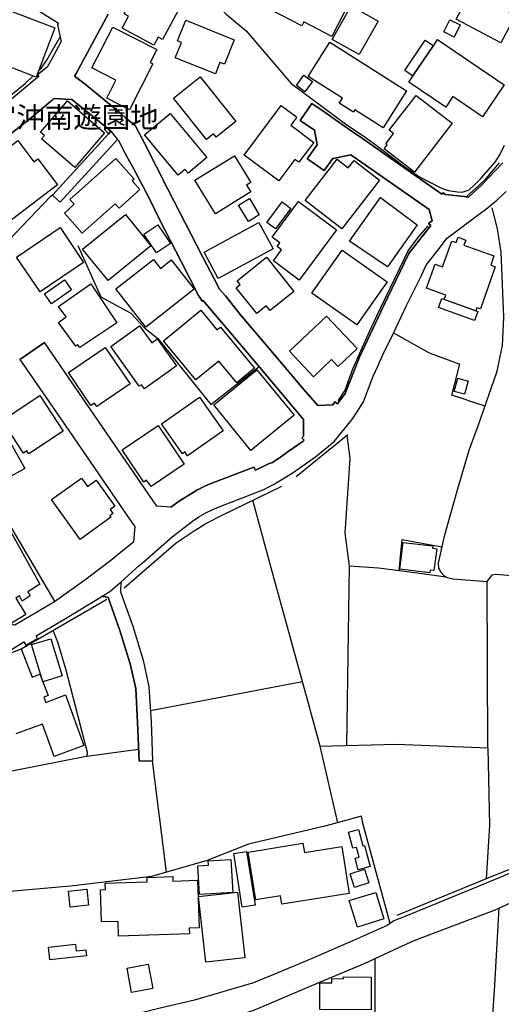
# Model space of a CAD drawing. Extents: x -10 to 410, y -24 to 273.
# Drawn here: x 184 to 233, y 84 to 183 of the extents above; entities that cross this region are included whole.
import ezdxf

# ---------------------------------------------------------------- set-up
doc = ezdxf.new("R2010")
doc.units = 0
for name, color, linetype in [('01_CYUKI_PNT', 2, 'Continuous'), ('05_DM_LINE', 7, 'Continuous'), ('06_HOUSE_POLY', 160, 'Continuous'), ('08_ROAD_LINE', 3, 'Continuous'), ('09_ROAD_POLY', 5, 'Continuous'), ('12_KASEN_LINE', 4, 'Continuous')]:
    doc.layers.add(name, color=color, linetype=linetype)
doc.styles.add('STD', font='txt')

msp = doc.modelspace()

# ---------------------------------------------------------------- linework, layer by layer
at = {"layer": '05_DM_LINE', "color": 253}
for p, q in [((192.968239, 171.654639), (193.322739, 171.295315)), ((217.168484, 172.285436), (219.223139, 170.891033)), ((229.388238, 144.490578), (231.178309, 143.904739)), ((178.5326, 140.090157), (187.918418, 124.195692)), ((231.458396, 109.480656), (231.407753, 126.225026)), ((197.527823, 113.26027), (212.808027, 116.179989)), ((191.14785, 108.660379), (196.343226, 109.345953)), ((199.133237, 96.990462), (197.737801, 108.185989))]:
    msp.add_line(p, q, dxfattribs=at)
for points in [[(201.50329, 186.150739), (203.517982, 185.015925), (205.15268, 183.350049), (207.178052, 181.660574), (211.683203, 176.345997), (217.168484, 172.285436)], [(186.268045, 177.615687), (186.517986, 177.845992), (187.163425, 178.789431), (188.437938, 181.055098)], [(173.258158, 167.39495), (173.987657, 167.67607), (175.63803, 168.814846), (179.062972, 171.629317), (184.918429, 176.369596), (185.732849, 177.12545)], [(193.322739, 171.295315), (187.682945, 165.129283), (187.463321, 164.95944), (182.623478, 159.900834), (178.782713, 157.314773), (173.873452, 153.824547), (170.77769, 157.84015)], [(219.223139, 170.891033), (219.973136, 170.349981), (223.013089, 168.055031), (223.317635, 167.855904), (224.612646, 166.971031), (226.748606, 165.859816), (226.992518, 165.775755), (227.492746, 165.580419), (228.407764, 165.471037), (228.892833, 165.435897), (229.578407, 165.644842), (230.097928, 166.135079), (230.748362, 166.785513), (232.208393, 168.449666), (232.678304, 169.189845), (233.147871, 170.141036)], [(190.242651, 160.070677), (192.543286, 154.879263), (195.572731, 153.240603), (196.953525, 151.740609), (198.272824, 150.709319), (203.617546, 144.039442), (208.463417, 147.859709)], [(221.987828, 151.250372), (225.562804, 149.250321), (228.66339, 148.100004)], [(229.388238, 144.490578), (227.833466, 145.000279), (228.66339, 148.100004)], [(217.567771, 127.820622), (217.112674, 131.09019), (217.617725, 138.629264), (217.312834, 140.955393)], [(214.593275, 109.675993), (212.75325, 116.394963), (209.887964, 126.885106), (207.963189, 133.914479), (207.848123, 134.414362)], [(222.548345, 127.340203), (222.867706, 130.455431), (226.833355, 129.730755)], [(217.272871, 109.740761), (217.567771, 127.820622), (220.463373, 127.60582), (224.407663, 127.105764), (227.237809, 126.715263)], [(180.157651, 106.564727), (183.942778, 107.254435), (191.05311, 108.641086), (191.102892, 108.644876), (191.14785, 108.660379), (191.157669, 108.680016), (191.163525, 108.731003), (191.173172, 108.814719), (191.187986, 108.914282), (191.197632, 109.039339), (189.05306, 117.32066), (188.203499, 120.141159), (187.763044, 121.314903)], [(216.367499, 101.955534), (214.593275, 109.675993), (222.298231, 109.859616), (231.458396, 109.480656), (231.628239, 101.679926), (231.288553, 96.301099)], [(221.642974, 91.824542), (218.933062, 101.7757), (218.748405, 102.600111), (215.208569, 101.640997), (207.393026, 99.810962), (203.227905, 98.164551), (197.628247, 96.555002), (189.478012, 95.584519), (183.032583, 94.984728)], [(231.657522, 78.02969), (232.182899, 85.615446), (232.60768, 93.379313)], [(220.263213, 69.064863), (222.617592, 78.83033), (220.138156, 79.160371), (220.133333, 88.279538)]]:
    msp.add_lwpolyline(points, dxfattribs=at)
at = {"layer": '06_HOUSE_POLY', "color": 255}
for points in [[(215.78769, 181.105914), (212.947553, 182.56095), (212.752216, 182.181989), (209.567914, 183.811003), (213.397827, 191.271874), (215.662633, 190.105881), (216.087413, 190.935977), (217.447537, 190.236622), (218.112785, 191.521815), (216.82742, 192.182068), (217.907802, 194.281681), (221.577517, 192.391013), (215.78769, 181.105914)], [(197.888007, 180.226898), (194.697677, 181.932048), (195.337259, 183.131285), (194.893014, 183.371408), (197.263067, 187.806969), (202.212291, 185.160447), (201.843321, 184.461264), (200.968267, 184.92618), (198.758238, 180.78552), (198.317783, 181.021853), (197.888007, 180.226898)], [(232.787514, 180.441699), (228.277884, 182.842242), (230.723212, 187.43197), (234.343319, 185.500305), (233.372491, 183.681984), (234.263048, 183.211211), (232.787514, 180.441699)], [(186.037568, 177.012107), (179.577497, 179.467082), (179.772834, 179.967137), (179.25228, 180.160579), (180.937965, 184.605786), (187.917384, 181.955474), (186.037568, 177.012107)], [(218.527919, 179.281563), (215.82283, 180.807052), (217.723145, 184.176183), (220.428234, 182.650694), (218.527919, 179.281563)], [(204.062996, 177.320615), (200.032579, 178.945667), (200.662343, 180.500438), (200.252376, 180.660463), (201.0823, 182.720974), (205.962278, 180.75038), (204.973191, 178.291443), (204.52774, 178.467143), (204.062996, 177.320615)], [(228.067733, 181.041318), (227.027658, 181.560838), (227.633306, 182.781608), (228.672347, 182.262088), (228.067733, 181.041318)], [(195.417357, 173.711361), (193.138082, 174.871497), (194.067741, 176.701531), (191.652729, 177.92609), (193.742524, 182.035573), (198.167405, 179.781619), (197.497506, 178.467143), (197.763123, 178.326583), (195.417357, 173.711361)], [(220.947754, 171.900791), (218.093148, 173.711361), (217.947765, 173.480884), (216.522873, 174.387116), (216.83741, 174.875286), (213.382324, 177.070673), (215.572716, 180.521798), (223.303166, 175.611675), (220.947754, 171.900791)], [(223.902612, 177.137164), (223.122298, 177.685967), (225.177987, 180.721096), (225.968292, 180.170226), (223.902612, 177.137164)], [(230.942665, 173.015968), (227.962313, 175.04134), (227.237809, 173.976978), (223.51814, 176.506194), (223.932929, 177.115632), (225.997575, 180.150761), (226.417532, 180.775701), (233.117554, 176.221113), (230.942665, 173.015968)], [(203.157625, 170.740655), (199.837242, 174.887172), (202.532685, 177.045352), (206.137977, 172.541406), (204.152913, 170.945638), (203.86766, 171.307029), (203.157625, 170.740655)], [(213.07261, 175.52572), (212.218226, 176.146871), (212.968224, 177.185912), (213.822607, 176.566828), (213.07261, 175.52572)], [(189.917434, 167.916366), (186.572591, 170.775795), (186.872487, 171.1253), (186.477851, 171.461369), (189.2074, 174.611736), (192.897786, 171.406592), (189.917434, 167.916366)], [(224.10794, 167.426128), (221.02768, 169.785502), (221.337394, 170.191851), (221.197523, 170.291414), (221.992651, 171.326493), (221.55788, 171.660495), (224.252289, 175.170359), (227.89789, 172.375353), (224.10794, 167.426128)], [(210.432978, 166.551074), (206.967212, 169.146781), (210.697561, 174.131146), (212.257156, 172.96722), (211.652886, 172.156589), (213.952488, 170.435936), (212.452493, 168.432096), (212.05803, 168.72114), (210.432978, 166.551074)], [(200.308187, 167.137085), (196.93785, 171.185933), (199.5277, 173.346008), (203.212402, 168.920266), (201.312777, 167.336384), (200.99755, 167.711382), (200.308187, 167.137085)], [(182.962303, 162.170291), (180.337313, 165.625377), (181.737744, 166.691806), (180.742628, 168.000426), (184.192719, 170.621455), (185.822594, 168.471026), (186.21723, 168.771783), (188.202466, 166.150754), (182.962303, 162.170291)], [(190.672255, 161.295237), (188.87736, 163.320608), (189.867653, 164.201519), (189.422374, 164.701575), (194.058095, 168.810885), (195.888129, 166.746411), (195.692792, 166.570711), (196.473107, 165.691695), (194.377455, 163.82652), (194.002284, 164.246478), (190.672255, 161.295237)], [(204.077466, 163.256185), (201.997317, 166.625316), (205.987771, 169.08632), (207.637972, 166.400696), (207.197689, 166.131289), (207.622469, 165.441753), (204.077466, 163.256185)], [(216.77781, 161.736726), (213.092247, 164.595983), (216.303076, 168.730786), (217.422388, 167.861761), (218.013222, 168.615548), (220.572583, 166.625316), (216.77781, 161.736726)], [(207.382346, 162.476904), (206.397738, 164.105745), (207.497412, 164.771855), (208.482709, 163.140946), (207.382346, 162.476904)], [(221.367711, 157.900784), (217.547445, 160.486673), (220.672146, 164.896912), (224.348063, 162.146864), (221.367711, 157.900784)], [(210.112584, 161.72105), (209.237874, 162.365628), (210.773009, 164.445604), (211.647719, 163.795342), (210.112584, 161.72105)], [(212.502447, 156.566843), (209.902778, 158.500403), (210.727878, 159.611618), (210.267958, 159.951477), (210.532541, 160.310973), (209.763251, 160.881136), (212.432856, 164.476954), (216.263113, 161.631306), (212.502447, 156.566843)], [(193.27778, 156.545311), (190.717213, 159.701535), (195.027717, 163.191762), (197.582427, 160.035537), (193.27778, 156.545311)], [(186.427208, 155.381213), (184.058016, 158.896761), (188.447757, 161.855754), (190.81781, 158.336244), (186.427208, 155.381213)], [(198.14794, 159.310862), (196.877389, 161.185855), (198.292461, 162.141007), (199.558017, 160.266014), (198.14794, 159.310862)], [(204.36272, 156.736686), (202.933005, 159.375285), (208.4331, 162.361666), (209.862815, 159.721), (204.36272, 156.736686)], [(230.257091, 153.490545), (227.092082, 154.621398), (227.252279, 155.05703), (225.313034, 155.746394), (226.172241, 158.160544), (226.912592, 157.900784), (227.842079, 160.50631), (228.282707, 160.351969), (228.47322, 160.881136), (229.252501, 160.605873), (229.063021, 160.086353), (232.08747, 159.000286), (231.762942, 158.076484), (232.21735, 157.916459), (230.717356, 153.672274), (230.367678, 153.797331), (230.257091, 153.490545)], [(218.282628, 152.061003), (213.76783, 155.24651), (216.822597, 159.570622), (221.337394, 156.387009), (218.282628, 152.061003)], [(197.062907, 151.842239), (194.052238, 155.691789), (197.842187, 158.646819), (198.53758, 157.756262), (199.622441, 158.605823), (201.932894, 155.650792), (197.062907, 151.842239)], [(208.242586, 153.201501), (206.152791, 155.781706), (206.567925, 156.115535), (206.252355, 156.500353), (209.192744, 158.875401), (211.967079, 155.441847), (209.567914, 153.500363), (209.18792, 153.967174), (208.242586, 153.201501)], [(187.567879, 154.191794), (186.87731, 155.201552), (188.897858, 156.586308), (189.587394, 155.57655), (187.567879, 154.191794)], [(190.422313, 149.781555), (190.22801, 150.041315), (190.042491, 149.916431), (188.292383, 152.297164), (189.058055, 152.88128), (188.282564, 153.922215), (191.532667, 156.185988), (194.152835, 152.281661), (190.422313, 149.781555)], [(230.127211, 152.515927), (226.518129, 153.806977), (226.837489, 154.711315), (230.452428, 153.42216), (230.127211, 152.515927)], [(206.223071, 146.221049), (204.407506, 148.426082), (202.103082, 146.525768), (198.848155, 150.471091), (202.587462, 153.557035), (204.228016, 151.566804), (204.572526, 151.851885), (208.002463, 147.69176), (206.223071, 146.221049)], [(213.938018, 146.852018), (211.507159, 149.406557), (215.237853, 152.95156), (218.327414, 149.701457), (216.41263, 147.881241), (215.752205, 148.576461), (213.938018, 146.852018)], [(196.922347, 145.62143), (196.622451, 146.041387), (196.40765, 145.887047), (193.552182, 149.890937), (196.447613, 151.95541), (197.662526, 150.250433), (198.217186, 150.646791), (200.152813, 147.932056), (196.922347, 145.62143)], [(192.147789, 143.851857), (191.907666, 144.201534), (191.552132, 143.961239), (189.287499, 147.285583), (192.977885, 149.79723), (195.482814, 146.121486), (192.147789, 143.851857)], [(207.632115, 139.426115), (203.902799, 144.012054), (208.247409, 147.5512), (211.978103, 142.9613), (207.632115, 139.426115)], [(229.122621, 145.076588), (228.092193, 145.36167), (228.462196, 146.695611), (229.497447, 146.410529), (229.122621, 145.076588)], [(185.312892, 139.092113), (185.117555, 139.387013), (184.772873, 139.160498), (182.612798, 142.445741), (186.397925, 144.941713), (188.752303, 141.361742), (185.312892, 139.092113)], [(201.26799, 138.88713), (200.99755, 139.275736), (200.747437, 139.096075), (198.637143, 142.092102), (202.482731, 144.797191), (204.862603, 141.416347), (201.26799, 138.88713)], [(181.222013, 135.566747), (178.842141, 139.830397), (182.522881, 141.887119), (184.902753, 137.621402), (181.222013, 135.566747)], [(197.592246, 135.797224), (197.152824, 136.445763), (196.862747, 136.250426), (194.677178, 139.486749), (198.31296, 141.941724), (200.93795, 138.051177), (197.592246, 135.797224)], [(190.462276, 130.476963), (187.597163, 134.486709), (190.607831, 136.637138), (191.202627, 135.810832), (192.072686, 136.431982), (193.947679, 133.806992), (193.477941, 133.476952), (193.762161, 133.076459), (193.447624, 132.855801), (193.562862, 132.695604), (190.462276, 130.476963)], [(183.562956, 122.056977), (182.893057, 122.166531), (182.242623, 123.525621), (181.643004, 123.230721), (178.692796, 128.781631), (183.34712, 131.471045), (186.397925, 125.971122), (185.217291, 125.185985), (185.427097, 124.785493), (184.617499, 124.256326), (184.372553, 124.797206), (184.007201, 124.551226), (184.997493, 122.922385), (183.562956, 122.056977)], [(225.637218, 127.12144), (222.627238, 127.480763), (222.947632, 130.172244), (225.922127, 129.81671), (225.886987, 129.580377), (226.342084, 129.52181), (226.052007, 127.336241), (225.672358, 127.387056), (225.637218, 127.12144)], [(186.707467, 116.141059), (185.582471, 119.891045), (187.522921, 120.477056), (188.657563, 116.730859), (186.707467, 116.141059)], [(218.427322, 97.21715), (218.117608, 98.377458), (218.516895, 98.486667), (218.247488, 99.470931), (217.897811, 99.377224), (217.462351, 100.996419), (218.447648, 101.262036), (218.882075, 99.621482), (219.077412, 99.672125), (219.647919, 97.54719), (218.427322, 97.21715)], [(210.757161, 93.756207), (210.617635, 94.605767), (208.141989, 94.205447), (207.367532, 98.990685), (212.87245, 99.881242), (213.023001, 98.967258), (216.77781, 99.570839), (217.537454, 94.84589), (210.757161, 93.756207)], [(202.457582, 94.736681), (202.287394, 97.611613), (203.357785, 97.672247), (203.327469, 98.127344), (205.627414, 98.262047), (205.822751, 94.932018), (202.457582, 94.736681)], [(206.752238, 93.467163), (205.907501, 98.851847), (207.212158, 99.057175), (208.056896, 93.672146), (206.752238, 93.467163)], [(218.052151, 95.436035), (217.632194, 96.820619), (219.061909, 97.271927), (219.502192, 95.896989), (218.052151, 95.436035)], [(194.317855, 90.535387), (194.272896, 92.021946), (192.607882, 91.967169), (192.502289, 95.211415), (193.016987, 95.226918), (192.992527, 95.865639), (197.212252, 96.006198), (197.19761, 96.445793), (199.772819, 96.531576), (199.787461, 96.080613), (202.267068, 96.160539), (202.427265, 91.381158), (201.442657, 91.346018), (201.457471, 90.77172), (194.317855, 90.535387)], [(189.457514, 93.467163), (189.287499, 95.051218), (191.132175, 95.252412), (191.30219, 93.66629), (189.457514, 93.467163)], [(203.101815, 87.931928), (202.367665, 94.525841), (206.297141, 94.961301), (207.027846, 88.365666), (203.101815, 87.931928)], [(218.351874, 91.451438), (217.532631, 94.127243), (220.197757, 94.945798), (221.017, 92.271715), (218.351874, 91.451438)], [(187.417329, 88.156548), (187.271946, 89.426066), (189.992537, 89.730957), (190.067813, 89.060886), (191.037435, 89.172163), (191.107887, 88.566859), (187.417329, 88.156548)], [(195.637154, 84.877162), (195.18688, 87.310777), (197.311987, 87.705585), (197.762089, 85.27197), (195.637154, 84.877162)], [(219.726812, 83.115685), (214.561925, 83.150825), (214.582595, 85.83042), (215.767019, 85.82663), (215.771842, 86.26209), (216.9573, 86.256234), (216.9573, 86.426077), (219.747483, 86.406784), (219.726812, 83.115685)]]:
    msp.add_lwpolyline(points, close=True, dxfattribs=at)
msp.add_lwpolyline([(182.89788, 118.797228), (184.542396, 119.441805), (185.652751, 116.605802), (186.412566, 116.900703), (186.707467, 116.141059), (186.707467, 116.141059), (187.252308, 114.750274), (186.817882, 114.580431), (187.022865, 114.06091), (188.977957, 114.826411), (190.837275, 109.72698), (187.847104, 108.636952), (186.662508, 111.881198), (184.002378, 110.916227)], dxfattribs=at)
at = {"layer": '08_ROAD_LINE', "color": 253}
for p, q in [((193.562862, 171.555075), (193.322739, 171.295315)), ((193.322739, 171.295315), (187.682945, 165.129283)), ((194.218119, 170.721018), (188.458436, 164.420283)), ((187.682945, 165.129283), (188.458436, 164.420283)), ((184.388056, 148.596098), (186.862668, 150.295219)), ((196.388013, 108.140858), (197.737801, 108.185989))]:
    msp.add_line(p, q, dxfattribs=at)
for points in [[(182.117566, 186.295261), (187.913422, 182.676188), (188.288421, 182.439855), (188.183001, 182.269839), (188.538535, 180.574508), (187.538424, 178.725008), (187.13328, 178.010151), (186.178128, 177.221052), (186.303185, 177.064817), (186.017931, 176.830378), (183.362796, 174.619488), (181.352927, 172.945688), (180.058088, 171.910609), (173.253335, 166.740554)], [(193.272957, 183.346087), (190.048348, 177.375392), (189.888151, 177.099957), (190.963365, 176.279679), (194.578476, 173.320687), (195.072675, 172.885055), (196.013186, 172.135057), (196.953525, 170.275739), (199.272936, 165.715294), (202.833442, 158.820624), (204.26798, 156.074539), (204.447814, 155.709359), (205.067931, 154.980893), (206.567925, 153.125365), (209.628204, 149.474942), (212.91827, 145.596109), (214.367622, 143.939879), (215.862793, 144.010159), (216.078456, 144.314878), (216.357853, 144.119541), (217.128177, 145.164438), (218.557891, 148.824508), (220.982894, 153.965279), (223.538466, 159.244543), (223.638029, 159.385103), (225.727824, 162.074517), (225.498381, 162.266064), (225.857704, 162.545289), (225.557981, 163.685961), (217.703507, 169.170208), (215.873473, 168.810885), (215.003242, 167.599934), (213.36751, 168.750423), (213.312733, 168.785563), (214.312845, 170.189784), (214.022767, 171.650677), (212.603044, 172.64097), (213.777821, 174.365584), (215.203402, 173.369435), (216.133233, 172.715211), (217.807894, 171.545257), (218.852791, 170.814897), (226.838178, 165.225057), (226.953589, 165.35976), (227.208526, 165.195601), (229.067844, 164.974943), (229.518118, 164.929985), (229.913615, 165.28948), (229.968047, 165.334266), (230.803139, 166.09012), (232.992497, 168.379214)], [(193.562862, 171.555075), (193.272957, 171.795199), (189.623395, 174.750401), (187.833496, 174.849965), (187.673299, 174.721118), (185.35785, 172.785491), (183.232916, 171.099978)], [(199.598153, 133.705534), (200.438067, 134.334264), (202.203678, 135.439795), (203.058062, 135.879217), (203.548299, 136.070592), (207.947686, 137.744564), (208.093069, 137.439845), (209.42322, 138.070642), (209.798391, 138.224982), (210.612812, 138.760178), (211.402772, 139.314838), (212.88313, 140.365592), (212.998541, 140.474974), (212.77771, 140.705451), (212.94273, 140.85583), (212.928261, 142.545304), (208.53852, 147.775821), (204.867426, 152.115607), (203.482842, 153.744449), (202.853079, 154.535442), (202.737668, 154.439841), (202.563002, 154.715276), (202.362842, 155.03946), (200.638227, 158.430123), (198.447663, 162.685849), (197.423264, 164.760141), (195.753426, 167.955467), (194.998433, 169.324548), (194.352995, 170.605779), (194.218119, 170.721018)], [(194.598113, 126.215207), (196.367687, 127.801157), (196.93785, 128.285537), (198.333458, 129.525772), (199.732856, 130.734828), (201.753404, 132.324567), (202.387991, 132.7602), (203.093202, 133.16052), (203.808059, 133.484703), (204.612834, 133.805097), (208.77761, 135.426187), (208.99844, 135.535569), (209.378434, 135.725049), (209.907601, 135.990666), (211.793446, 137.135126), (214.138178, 138.769824), (215.99853, 140.334414), (217.782745, 142.519811), (218.253345, 143.209347), (218.973025, 144.320734), (219.583496, 145.935967), (219.923183, 146.900766), (220.453383, 147.980804), (220.853014, 148.900817), (221.958545, 151.180092), (223.293519, 154.025741), (224.822797, 157.10979), (225.192801, 157.939886), (225.367467, 158.195684), (226.357932, 159.500342), (227.213349, 160.600016), (227.407652, 160.840139), (230.373535, 163.025708), (230.723212, 163.305105), (231.367445, 163.785524), (232.388227, 164.619581), (233.308067, 165.494463)], [(199.598153, 133.705534), (198.173261, 133.830419), (186.862668, 150.295219)], [(184.388056, 148.596098), (189.317815, 141.426165), (195.742574, 132.070664), (195.958409, 131.760088), (195.833352, 130.185852)], [(195.833352, 130.185852), (194.86752, 129.426208), (193.553216, 128.334285), (190.942695, 126.355767), (187.897919, 124.176055), (183.888173, 121.83029), (182.197664, 122.301234), (182.288443, 122.154818), (182.112743, 122.05491)], [(194.598113, 126.215207), (194.557978, 125.875349), (194.522838, 125.539452), (194.522838, 125.189775), (194.553155, 125.090211), (195.748431, 121.730726), (196.812965, 118.304924), (197.388124, 115.634975), (197.598102, 112.109608), (197.737801, 108.185989)], [(182.102924, 118.529544), (184.793372, 120.164586), (185.008173, 119.810775), (186.187946, 120.504272), (186.038429, 120.7661), (188.987775, 122.500361), (192.317805, 124.510057), (192.68798, 124.750353)], [(192.68798, 124.750353), (192.748442, 124.740534), (192.848005, 124.730888), (192.968239, 124.705394), (193.05316, 124.685929), (193.21818, 124.650789), (193.282604, 124.635114), (194.463238, 121.310769), (195.508135, 117.95938), (196.048326, 115.455485), (196.248486, 112.045185), (196.388013, 108.140858)], [(235.828499, 97.744594), (230.317725, 95.465318), (223.053052, 92.484622), (222.003331, 92.074655), (221.343251, 91.615769), (218.038371, 90.140923), (213.633127, 88.220972), (209.953421, 86.67998), (207.883263, 85.845923), (201.973201, 84.096159), (198.527762, 83.279671), (194.447735, 82.27956), (189.928114, 81.129243), (186.203621, 80.125342), (178.482818, 78.02969), (175.298172, 77.18013), (174.78847, 77.134999), (173.683111, 76.865592), (167.16344, 75.176118), (165.277767, 74.676234), (163.758135, 74.301063)], [(205.74248, 82.449748), (207.867415, 83.051261), (212.578583, 85.074566), (214.623592, 85.926194), (219.062942, 87.779655), (222.527675, 89.400917), (224.053163, 90.109573), (229.197724, 92.051229), (232.13329, 93.164339), (236.97296, 95.379191), (239.053109, 96.340373)]]:
    msp.add_lwpolyline(points, dxfattribs=at)
at = {"layer": '09_ROAD_POLY', "color": 7}
for points in [[(182.117566, 186.295261), (187.913422, 182.676188), (188.288421, 182.439855), (188.183001, 182.269839), (188.538535, 180.574508), (187.538424, 178.725008), (187.13328, 178.010151), (186.178128, 177.221052), (186.303185, 177.064817), (186.017931, 176.830378), (183.362796, 174.619488)], [(232.992497, 168.379214), (230.803139, 166.09012), (229.968047, 165.334266), (229.913615, 165.28948), (229.518118, 164.929985), (229.067844, 164.974943), (227.208526, 165.195601), (226.953589, 165.35976), (226.838178, 165.225057), (218.852791, 170.814897), (217.807894, 171.545257), (216.133233, 172.715211), (215.203402, 173.369435), (213.777821, 174.365584), (212.603044, 172.64097), (214.022767, 171.650677), (214.312845, 170.189784), (213.312733, 168.785563), (213.36751, 168.750423), (215.003242, 167.599934), (215.873473, 168.810885), (217.703507, 169.170208), (225.557981, 163.685961), (225.857704, 162.545289), (225.498381, 162.266064), (225.727824, 162.074517), (223.638029, 159.385103), (223.538466, 159.244543), (220.982894, 153.965279), (218.557891, 148.824508), (217.128177, 145.164438), (216.357853, 144.119541), (216.078456, 144.314878), (215.862793, 144.010159), (214.367622, 143.939879), (212.91827, 145.596109), (209.628204, 149.474942), (206.567925, 153.125365), (205.067931, 154.980893), (204.447814, 155.709359), (204.26798, 156.074539), (202.833442, 158.820624), (199.272936, 165.715294), (196.953525, 170.275739), (196.013186, 172.135057), (195.072675, 172.885055), (194.578476, 173.320687), (190.963365, 176.279679), (189.888151, 177.099957), (190.048348, 177.375392), (193.272957, 183.346087)], [(183.232916, 171.099978), (185.35785, 172.785491), (187.673299, 174.721118), (187.833496, 174.849965), (189.623395, 174.750401), (193.272957, 171.795199), (193.562862, 171.555075), (194.219153, 170.719123), (194.352995, 170.605779), (194.998433, 169.324548), (195.753426, 167.955467), (197.423264, 164.760141), (198.447663, 162.685849), (200.638227, 158.430123), (202.362842, 155.03946), (202.563002, 154.715276), (202.737668, 154.439841), (202.853079, 154.535442), (203.482842, 153.744449), (204.867426, 152.115607), (208.53852, 147.775821), (212.928261, 142.545304), (212.94273, 140.85583), (212.77771, 140.705451), (212.998541, 140.474974), (212.88313, 140.365592), (211.402772, 139.314838), (210.612812, 138.760178), (209.798391, 138.224982), (209.42322, 138.070642), (208.093069, 137.439845), (207.947686, 137.744564), (203.548299, 136.070592), (203.058062, 135.879217), (202.203678, 135.439795), (200.438067, 134.334264), (199.598153, 133.705534), (198.173261, 133.830419), (186.862668, 150.295219), (184.388056, 148.596098), (189.317815, 141.426165), (195.742574, 132.070664), (195.958409, 131.760088), (195.833352, 130.185852), (194.86752, 129.426208), (193.553216, 128.334285), (190.942695, 126.355767), (187.897919, 124.176055), (183.888173, 121.83029)], [(182.102924, 118.529544), (184.793372, 120.164586), (185.008173, 119.810775), (186.187946, 120.504272), (186.038429, 120.7661), (188.987775, 122.500361), (192.317805, 124.510057), (192.68798, 124.750353), (193.442801, 125.236628), (194.598113, 126.215207), (196.367687, 127.801157), (196.93785, 128.285537), (198.333458, 129.525772), (199.732856, 130.734828), (201.753404, 132.324567), (202.387991, 132.7602), (203.093202, 133.16052), (203.808059, 133.484703), (204.612834, 133.805097), (208.77761, 135.426187), (208.99844, 135.535569), (209.378434, 135.725049), (209.907601, 135.990666), (211.793446, 137.135126), (214.138178, 138.769824), (215.99853, 140.334414), (217.782745, 142.519811), (218.253345, 143.209347), (218.973025, 144.320734), (219.583496, 145.935967), (219.923183, 146.900766), (220.453383, 147.980804), (220.853014, 148.900817), (221.958545, 151.180092), (223.293519, 154.025741), (224.822797, 157.10979), (225.192801, 157.939886), (225.367467, 158.195684), (226.357932, 159.500342), (227.213349, 160.600016), (227.407652, 160.840139), (230.373535, 163.025708), (230.723212, 163.305105), (231.367445, 163.785524), (232.388227, 164.619581), (233.308067, 165.494463)], [(235.828499, 97.744594), (230.317725, 95.465318), (223.053052, 92.484622), (222.003331, 92.074655), (221.343251, 91.615769), (218.038371, 90.140923), (213.633127, 88.220972), (209.953421, 86.67998), (207.883263, 85.845923), (201.973201, 84.096159), (198.527762, 83.279671)], [(207.867415, 83.051261), (212.578583, 85.074566), (214.623592, 85.926194), (219.062942, 87.779655), (222.527675, 89.400917), (224.053163, 90.109573), (229.197724, 92.051229), (232.13329, 93.164339), (236.97296, 95.379191)]]:
    msp.add_lwpolyline(points, dxfattribs=at)
for points in [[(193.562862, 171.555075), (194.219153, 170.719123), (194.218119, 170.721018), (188.458436, 164.420283), (187.682945, 165.129283), (193.322739, 171.295315), (193.562862, 171.555075)], [(192.68798, 124.750353), (193.442801, 125.236628), (194.598113, 126.215207), (194.557978, 125.875349), (194.522838, 125.539452), (194.522838, 125.189775), (194.553155, 125.090211), (195.748431, 121.730726), (196.812965, 118.304924), (197.388124, 115.634975), (197.598102, 112.109608), (197.737801, 108.185989), (196.388013, 108.140858), (196.248486, 112.045185), (196.048326, 115.455485), (195.508135, 117.95938), (194.463238, 121.310769), (193.282604, 124.635114), (193.21818, 124.650789), (193.05316, 124.685929), (192.968239, 124.705394), (192.848005, 124.730888), (192.748442, 124.740534), (192.68798, 124.750353)]]:
    msp.add_lwpolyline(points, close=True, dxfattribs=at)
at = {"layer": '12_KASEN_LINE', "color": 7}
for p, q in [((212.192733, 136.801124), (217.397928, 141.025673)), ((184.542396, 119.441805), (193.152724, 124.455452))]:
    msp.add_line(p, q, dxfattribs=at)
for points in [[(229.362744, 165.01594), (230.492735, 166.041372), (231.287519, 166.801188), (232.65281, 168.361644)], [(231.857682, 163.830482), (232.40752, 161.726907), (232.767877, 159.400779), (233.052097, 152.836321), (232.897757, 149.986711), (232.327593, 147.2563), (230.512028, 141.961361), (229.547401, 139.426115), (228.387093, 135.432043), (227.037649, 130.660586), (226.467141, 128.070736), (226.507104, 127.586355), (226.732758, 127.182073), (227.077612, 126.816721), (227.377336, 126.631203), (227.947499, 126.512174), (231.407753, 126.226921), (231.757086, 126.701482), (231.917282, 126.900781), (232.262137, 126.98088), (234.282685, 126.816721), (241.007167, 125.851922)], [(216.407807, 144.406689), (217.117497, 145.48087), (217.882308, 147.637155), (219.582463, 151.406607), (220.317646, 152.967235), (223.467152, 159.516017), (224.427989, 160.820675), (225.478054, 162.035588)], [(194.893014, 125.586305), (200.132142, 130.125391), (201.947708, 131.336342), (203.117662, 132.060845), (204.812994, 132.945718), (210.742692, 135.816688)], [(251.357956, 103.896845), (250.752308, 103.762142), (250.197648, 103.627439), (242.817909, 100.881353), (232.023047, 96.60599), (222.307189, 92.615535)]]:
    msp.add_lwpolyline(points, dxfattribs=at)

# ---------------------------------------------------------------- texts
at = {"layer": '01_CYUKI_PNT', "color": 7, "insert": (175.445277, 174.005998), "char_height": 2.099868, "attachment_point": 1, "style": 'STD'}
msp.add_mtext('\\fMS Gothic|b0|i0|c128;\\H2.0999;\\C7;伊勢宮沖南遊園地', dxfattribs=at)

doc.saveas('drawing.dxf')
